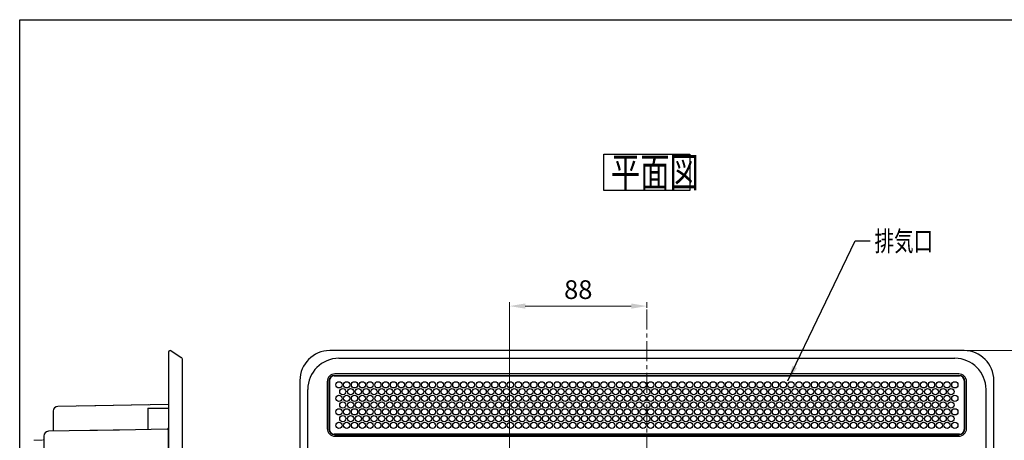
# Model space of a CAD drawing. Units: millimetres. Extents: x -5814 to 14543, y -10168 to -1789.
# Drawn here: x -5814 to -5498, y -1924 to -1789 of the extents above; entities that cross this region are included whole.
import ezdxf

# ---------------------------------------------------------------- set-up
doc = ezdxf.new("R2010")
doc.units = ezdxf.units.MM
doc.header["$PDSIZE"] = -1
doc.linetypes.add('CENTER', pattern=[10.16, 6.35, -1.27, 1.27, -1.27])
doc.layers.add('002', color=7, linetype='Continuous')
doc.layers.add('Dime', color=7, linetype='Continuous')
doc.styles.get("Standard").update_dxf_attribs({"font": 'txt.shx', "bigfont": 'extfont.shx'})
doc.dimstyles.new('ISO-25', dxfattribs={"dimtxt": 6, "dimasz": 4, "dimexe": 1.25, "dimexo": 0.625, "dimgap": 1.5, "dimtad": 1, "dimdsep": 46, "dimtxsty": 'Standard', "dimcen": 2.5, "dimadec": 0, "dimazin": 0, "dimtfac": 1, "dimtmove": 0, "dimatfit": 3, "dimfxl": 1, "dimlwe": 9, "dimarcsym": 0})
doc.dimstyles.new('ISO-25\u3000１／2 siyou', dxfattribs={"dimtxt": 6, "dimasz": 5, "dimexe": 1.25, "dimexo": 0.625, "dimgap": 1.5, "dimtad": 1, "dimlfac": 2, "dimdsep": 46, "dimtxsty": 'Standard', "dimcen": 2.5, "dimadec": 0, "dimazin": 0, "dimtfac": 1, "dimtmove": 0, "dimatfit": 3, "dimfxl": 1, "dimlwd": 13, "dimlwe": 13, "dimarcsym": 0})

# ---------------------------------------------------------------- blocks, each defined once
blk = doc.blocks.new('*D38')
at = {"layer": 'Defpoints', "color": 0, "lineweight": 20}
for p in [(-5515.87, -1895.08), (-5474.66, -1895.08), (-5515.87, -2155.11)]:
    blk.add_point(p, dxfattribs=at)
at = {"layer": 'Dime', "color": 0, "lineweight": 13}
for p, q in [((-5515.24, -1895.08), (-5473.41, -1895.08)), ((-5474.66, -2150.11), (-5474.66, -1900.08)), ((-5515.24, -2155.11), (-5473.41, -2155.11))]:
    blk.add_line(p, q, dxfattribs=at)
at = {"layer": 'Dime', "color": 0, "lineweight": 20}
for points in [[(-5475.49, -1900.08), (-5473.82, -1900.08), (-5474.66, -1895.08)], [(-5475.49, -2150.11), (-5473.82, -2150.11), (-5474.66, -2155.11)]]:
    blk.add_solid(points, dxfattribs=at)
at = {"layer": 'Dime', "color": 0, "insert": (-5479.16, -2026.6), "char_height": 6, "attachment_point": 5, "rotation": 90}
blk.add_mtext('520', dxfattribs=at)
blk = doc.blocks.new('*D43')
at = {"layer": 'Defpoints', "color": 0, "lineweight": 20}
for p in [(-5612.97, -1880.85), (-5612.97, -1881.98), (-5656.97, -1952.85)]:
    blk.add_point(p, dxfattribs=at)
at = {"layer": 'Dime', "color": 0, "lineweight": 13}
for p, q in [((-5656.97, -1952.23), (-5656.97, -1879.6)), ((-5651.97, -1880.85), (-5617.97, -1880.85)), ((-5612.97, -1881.36), (-5612.97, -1879.6))]:
    blk.add_line(p, q, dxfattribs=at)
at = {"layer": 'Dime', "color": 0, "lineweight": 20}
for points in [[(-5651.97, -1880.01), (-5651.97, -1881.68), (-5656.97, -1880.85)], [(-5617.97, -1880.01), (-5617.97, -1881.68), (-5612.97, -1880.85)]]:
    blk.add_solid(points, dxfattribs=at)
at = {"layer": 'Dime', "color": 0, "insert": (-5634.97, -1876.35), "char_height": 6, "attachment_point": 5}
blk.add_mtext('88', dxfattribs=at)

msp = doc.modelspace()

# ---------------------------------------------------------------- linework, layer by layer
for p, q in [((-5814.0637, -1788.9791), (-4997.2133, -1788.9791)), ((-5814.0637, -2357.7049), (-5814.0637, -1788.9791))]:
    msp.add_line(p, q)
at = {"color": 7, "linetype": 'Continuous'}
for p, q in [((-5766.315, -1895.5721), (-5766.315, -1895.6014)), ((-5766.315, -1895.6014), (-5766.315, -1904.6837)), ((-5765.6084, -1895.1391), (-5762.2706, -1897.3049)), ((-5765.5428, -1895.1817), (-5765.5428, -1895.1816)), ((-5511.2708, -1895.1821), (-5511.2701, -1895.1014)), ((-5766.315, -1899.5006), (-5766.315, -1904.1006)), ((-5761.815, -1905.1006), (-5761.815, -1898.1438)), ((-5713.216, -1903.2516), (-5512.716, -1903.2516)), ((-5512.966, -1902.6016), (-5712.966, -1902.6016)), ((-5712.966, -1903.1016), (-5512.966, -1903.1016)), ((-5766.315, -1904.4006), (-5766.315, -1920.3506)), ((-5766.315, -1904.6837), (-5766.315, -2146.0746)), ((-5761.815, -2142.6006), (-5761.815, -1905.1006)), ((-5715.466, -1905.1016), (-5715.466, -1920.1016)), ((-5714.966, -1905.1016), (-5714.966, -1920.1016)), ((-5714.716, -1904.7266), (-5714.716, -1920.4766)), ((-5511.216, -1904.7266), (-5511.216, -1920.4766)), ((-5510.966, -1920.1016), (-5510.966, -1905.1016)), ((-5510.466, -1920.1016), (-5510.466, -1905.1016)), ((-5766.315, -1912.4009), (-5801.8412, -1913.021)), ((-5772.715, -1912.5126), (-5795.1641, -1912.9045)), ((-5803.315, -1914.5208), (-5803.315, -1920.9967)), ((-5803.315, -1914.5208), (-5803.315, -1915.6009)), ((-5772.965, -1913.6009), (-5772.965, -1915.6009)), ((-5772.965, -1913.6009), (-5766.315, -1913.6009)), ((-5772.965, -1915.6009), (-5772.965, -1920.467)), ((-5806.315, -1922.5228), (-5806.315, -1936.0156)), ((-5791.5991, -1920.7922), (-5804.8412, -1921.0234)), ((-5789.065, -1920.748), (-5791.5991, -1920.7922)), ((-5784.065, -1920.6607), (-5789.065, -1920.748)), ((-5782.0544, -1920.6256), (-5784.065, -1920.6607)), ((-5766.8062, -1920.3595), (-5782.0544, -1920.6256)), ((-5766.8014, -1920.3594), (-5766.8062, -1920.3595)), ((-5766.315, -2136.1006), (-5766.315, -1920.3506)), ((-5512.716, -1921.9516), (-5713.216, -1921.9516)), ((-5712.966, -1922.1016), (-5512.966, -1922.1016)), ((-5712.966, -1922.6016), (-5512.966, -1922.6016))]:
    msp.add_line(p, q, dxfattribs=at)
at = {"color": 7, "linetype": 'Continuous', "lineweight": 15}
msp.add_line((-5809.5737, -1923.9074), (-5806.8062, -1923.8591), dxfattribs=at)
at = {"color": 7, "linetype": 'Continuous', "flags": 128}
for points in [[(-5511.2702, -1895.1119), (-5511.5391, -1895.0993), (-5512.7633, -1895.0904), (-5527.8192, -1895.0501), (-5544.6758, -1895.0853), (-5574.5225, -1895.1011), (-5609.645, -1895.1011), (-5665.2836, -1895.1011), (-5693.1028, -1895.1011), (-5707.0112, -1895.0927), (-5713.9704, -1895.0965), (-5714.6618, -1895.1109)], [(-5724.2282, -1904.68), (-5724.241, -1905.3804), (-5724.2485, -1906.8573), (-5724.2431, -1916.7907), (-5724.2364, -1929.9901), (-5724.2364, -1953.5064), (-5724.2364, -2052.8954), (-5724.2364, -2102.59), (-5724.2364, -2127.4372), (-5724.3236, -2139.8569), (-5724.3312, -2142.9768), (-5724.2771, -2144.9734), (-5724.2049, -2146.1056)], [(-5501.789, -2146.1009), (-5501.7142, -2145.1118), (-5501.6881, -2143.4587), (-5501.6956, -2141.2442), (-5501.6956, -2134.1049), (-5501.6956, -2013.1393), (-5501.6956, -1952.6564), (-5501.6956, -1922.415), (-5501.6956, -1913.2144), (-5501.689, -1907.9569), (-5501.6751, -1905.7257), (-5501.7216, -1904.681)]]:
    msp.add_lwpolyline(points, dxfattribs=at)
at = {"color": 7, "linetype": 'Continuous'}
for centre in [(-5711.716, -1906.1064), (-5709.216, -1906.1064), (-5706.716, -1906.1064), (-5704.216, -1906.1064), (-5701.716, -1906.1064), (-5699.216, -1906.1064), (-5696.716, -1906.1064), (-5694.216, -1906.1064), (-5691.716, -1906.1064), (-5689.216, -1906.1064), (-5686.716, -1906.1064), (-5684.216, -1906.1064), (-5681.716, -1906.1064), (-5679.216, -1906.1064), (-5676.716, -1906.1064), (-5674.216, -1906.1064), (-5671.716, -1906.1064), (-5669.216, -1906.1064), (-5666.716, -1906.1064), (-5664.216, -1906.1064), (-5661.716, -1906.1064), (-5659.216, -1906.1064), (-5656.716, -1906.1064), (-5654.216, -1906.1064), (-5651.716, -1906.1064), (-5649.216, -1906.1064), (-5646.716, -1906.1064), (-5644.216, -1906.1064), (-5641.716, -1906.1064), (-5639.216, -1906.1064), (-5636.716, -1906.1064), (-5634.216, -1906.1064), (-5631.716, -1906.1064), (-5629.216, -1906.1064), (-5626.716, -1906.1064), (-5624.216, -1906.1064), (-5621.716, -1906.1064), (-5619.216, -1906.1064), (-5616.716, -1906.1064), (-5614.216, -1906.1064), (-5611.716, -1906.1064), (-5609.216, -1906.1064), (-5606.716, -1906.1064), (-5604.216, -1906.1064), (-5601.716, -1906.1064), (-5599.216, -1906.1064), (-5596.716, -1906.1064), (-5594.216, -1906.1064), (-5591.716, -1906.1064), (-5589.216, -1906.1064), (-5586.716, -1906.1064), (-5584.216, -1906.1064), (-5581.716, -1906.1064), (-5579.216, -1906.1064), (-5576.716, -1906.1064), (-5574.216, -1906.1064), (-5571.716, -1906.1064), (-5569.216, -1906.1064), (-5566.716, -1906.1064), (-5564.216, -1906.1064), (-5561.716, -1906.1064), (-5559.216, -1906.1064), (-5556.716, -1906.1064), (-5554.216, -1906.1064), (-5551.716, -1906.1064), (-5549.216, -1906.1064), (-5546.716, -1906.1064), (-5544.216, -1906.1064), (-5541.716, -1906.1064), (-5539.216, -1906.1064), (-5536.716, -1906.1064), (-5534.216, -1906.1064), (-5531.716, -1906.1064), (-5529.216, -1906.1064), (-5526.716, -1906.1064), (-5524.216, -1906.1064), (-5521.716, -1906.1064), (-5519.216, -1906.1064), (-5516.716, -1906.1064), (-5514.216, -1906.1064), (-5711.716, -1910.4365), (-5710.466, -1908.2715), (-5709.216, -1910.4365), (-5707.966, -1908.2715), (-5706.716, -1910.4365), (-5705.466, -1908.2715), (-5704.216, -1910.4365), (-5702.966, -1908.2715), (-5701.716, -1910.4365), (-5700.466, -1908.2715), (-5699.216, -1910.4365), (-5697.966, -1908.2715), (-5696.716, -1910.4365), (-5695.466, -1908.2715), (-5694.216, -1910.4365), (-5692.966, -1908.2715), (-5691.716, -1910.4365), (-5690.466, -1908.2715), (-5689.216, -1910.4365), (-5687.966, -1908.2715), (-5686.716, -1910.4365), (-5685.466, -1908.2715), (-5684.216, -1910.4365), (-5682.966, -1908.2715), (-5681.716, -1910.4365), (-5680.466, -1908.2715), (-5679.216, -1910.4365), (-5677.966, -1908.2715), (-5676.716, -1910.4365), (-5675.466, -1908.2715), (-5674.216, -1910.4365), (-5672.966, -1908.2715), (-5671.716, -1910.4365), (-5670.466, -1908.2715), (-5669.216, -1910.4365), (-5667.966, -1908.2715), (-5666.716, -1910.4365), (-5665.466, -1908.2715), (-5664.216, -1910.4365), (-5662.966, -1908.2715), (-5661.716, -1910.4365), (-5660.466, -1908.2715), (-5659.216, -1910.4365), (-5657.966, -1908.2715), (-5656.716, -1910.4365), (-5655.466, -1908.2715), (-5654.216, -1910.4365), (-5652.966, -1908.2715), (-5651.716, -1910.4365), (-5650.466, -1908.2715), (-5649.216, -1910.4365), (-5647.966, -1908.2715), (-5646.716, -1910.4365), (-5645.466, -1908.2715), (-5644.216, -1910.4365), (-5642.966, -1908.2715), (-5641.716, -1910.4365), (-5640.466, -1908.2715), (-5639.216, -1910.4365), (-5637.966, -1908.2715), (-5636.716, -1910.4365), (-5635.466, -1908.2715), (-5634.216, -1910.4365), (-5632.966, -1908.2715), (-5631.716, -1910.4365), (-5630.466, -1908.2715), (-5629.216, -1910.4365), (-5627.966, -1908.2715), (-5626.716, -1910.4365), (-5625.466, -1908.2715), (-5624.216, -1910.4365), (-5622.966, -1908.2715), (-5621.716, -1910.4365), (-5620.466, -1908.2715), (-5619.216, -1910.4365), (-5617.966, -1908.2715), (-5616.716, -1910.4365), (-5615.466, -1908.2715), (-5614.216, -1910.4365), (-5612.966, -1908.2715), (-5611.716, -1910.4365), (-5610.466, -1908.2715), (-5609.216, -1910.4365), (-5607.966, -1908.2715), (-5606.716, -1910.4365), (-5605.466, -1908.2715), (-5604.216, -1910.4365), (-5602.966, -1908.2715), (-5601.716, -1910.4365), (-5600.466, -1908.2715), (-5599.216, -1910.4365), (-5597.966, -1908.2715), (-5596.716, -1910.4365), (-5595.466, -1908.2715), (-5594.216, -1910.4365), (-5592.966, -1908.2715), (-5591.716, -1910.4365), (-5590.466, -1908.2715), (-5589.216, -1910.4365), (-5587.966, -1908.2715), (-5586.716, -1910.4365), (-5585.466, -1908.2715), (-5584.216, -1910.4365), (-5582.966, -1908.2715), (-5581.716, -1910.4365), (-5580.466, -1908.2715), (-5579.216, -1910.4365), (-5577.966, -1908.2715), (-5576.716, -1910.4365), (-5575.466, -1908.2715), (-5574.216, -1910.4365), (-5572.966, -1908.2715), (-5571.716, -1910.4365), (-5570.466, -1908.2715), (-5569.216, -1910.4365), (-5567.966, -1908.2715), (-5566.716, -1910.4365), (-5565.466, -1908.2715), (-5564.216, -1910.4365), (-5562.966, -1908.2715), (-5561.716, -1910.4365), (-5560.466, -1908.2715), (-5559.216, -1910.4365), (-5557.966, -1908.2715), (-5556.716, -1910.4365), (-5555.466, -1908.2715), (-5554.216, -1910.4365), (-5552.966, -1908.2715), (-5551.716, -1910.4365), (-5550.466, -1908.2715), (-5549.216, -1910.4365), (-5547.966, -1908.2715), (-5546.716, -1910.4365), (-5545.466, -1908.2715), (-5544.216, -1910.4365), (-5542.966, -1908.2715), (-5541.716, -1910.4365), (-5540.466, -1908.2715), (-5539.216, -1910.4365), (-5537.966, -1908.2715), (-5536.716, -1910.4365), (-5535.466, -1908.2715), (-5534.216, -1910.4365), (-5532.966, -1908.2715), (-5531.716, -1910.4365), (-5530.466, -1908.2715), (-5529.216, -1910.4365), (-5527.966, -1908.2715), (-5526.716, -1910.4365), (-5525.466, -1908.2715), (-5524.216, -1910.4365), (-5522.966, -1908.2715), (-5521.716, -1910.4365), (-5520.466, -1908.2715), (-5519.216, -1910.4365), (-5517.966, -1908.2715), (-5516.716, -1910.4365), (-5515.466, -1908.2715), (-5514.216, -1910.4365), (-5710.466, -1912.6016), (-5707.966, -1912.6016), (-5705.466, -1912.6016), (-5702.966, -1912.6016), (-5700.466, -1912.6016), (-5697.966, -1912.6016), (-5695.466, -1912.6016), (-5692.966, -1912.6016), (-5690.466, -1912.6016), (-5687.966, -1912.6016), (-5685.466, -1912.6016), (-5682.966, -1912.6016), (-5680.466, -1912.6016), (-5677.966, -1912.6016), (-5675.466, -1912.6016), (-5672.966, -1912.6016), (-5670.466, -1912.6016), (-5667.966, -1912.6016), (-5665.466, -1912.6016), (-5662.966, -1912.6016), (-5660.466, -1912.6016), (-5657.966, -1912.6016), (-5655.466, -1912.6016), (-5652.966, -1912.6016), (-5650.466, -1912.6016), (-5647.966, -1912.6016), (-5645.466, -1912.6016), (-5642.966, -1912.6016), (-5640.466, -1912.6016), (-5637.966, -1912.6016), (-5635.466, -1912.6016), (-5632.966, -1912.6016), (-5630.466, -1912.6016), (-5627.966, -1912.6016), (-5625.466, -1912.6016), (-5622.966, -1912.6016), (-5620.466, -1912.6016), (-5617.966, -1912.6016), (-5615.466, -1912.6016), (-5612.966, -1912.6016), (-5610.466, -1912.6016), (-5607.966, -1912.6016), (-5605.466, -1912.6016), (-5602.966, -1912.6016), (-5600.466, -1912.6016), (-5597.966, -1912.6016), (-5595.466, -1912.6016), (-5592.966, -1912.6016), (-5590.466, -1912.6016), (-5587.966, -1912.6016), (-5585.466, -1912.6016), (-5582.966, -1912.6016), (-5580.466, -1912.6016), (-5577.966, -1912.6016), (-5575.466, -1912.6016), (-5572.966, -1912.6016), (-5570.466, -1912.6016), (-5567.966, -1912.6016), (-5565.466, -1912.6016), (-5562.966, -1912.6016), (-5560.466, -1912.6016), (-5557.966, -1912.6016), (-5555.466, -1912.6016), (-5552.966, -1912.6016), (-5550.466, -1912.6016), (-5547.966, -1912.6016), (-5545.466, -1912.6016), (-5542.966, -1912.6016), (-5540.466, -1912.6016), (-5537.966, -1912.6016), (-5535.466, -1912.6016), (-5532.966, -1912.6016), (-5530.466, -1912.6016), (-5527.966, -1912.6016), (-5525.466, -1912.6016), (-5522.966, -1912.6016), (-5520.466, -1912.6016), (-5517.966, -1912.6016), (-5515.466, -1912.6016), (-5711.716, -1914.7667), (-5710.466, -1916.9317), (-5709.216, -1914.7667), (-5707.966, -1916.9317), (-5706.716, -1914.7667), (-5705.466, -1916.9317), (-5704.216, -1914.7667), (-5702.966, -1916.9317), (-5701.716, -1914.7667), (-5700.466, -1916.9317), (-5699.216, -1914.7667), (-5697.966, -1916.9317), (-5696.716, -1914.7667), (-5695.466, -1916.9317), (-5694.216, -1914.7667), (-5692.966, -1916.9317), (-5691.716, -1914.7667), (-5690.466, -1916.9317), (-5689.216, -1914.7667), (-5687.966, -1916.9317), (-5686.716, -1914.7667), (-5685.466, -1916.9317), (-5684.216, -1914.7667), (-5682.966, -1916.9317), (-5681.716, -1914.7667), (-5680.466, -1916.9317), (-5679.216, -1914.7667), (-5677.966, -1916.9317), (-5676.716, -1914.7667), (-5675.466, -1916.9317), (-5674.216, -1914.7667), (-5672.966, -1916.9317), (-5671.716, -1914.7667), (-5670.466, -1916.9317), (-5669.216, -1914.7667), (-5667.966, -1916.9317), (-5666.716, -1914.7667), (-5665.466, -1916.9317), (-5664.216, -1914.7667), (-5662.966, -1916.9317), (-5661.716, -1914.7667), (-5660.466, -1916.9317), (-5659.216, -1914.7667), (-5657.966, -1916.9317), (-5656.716, -1914.7667), (-5655.466, -1916.9317), (-5654.216, -1914.7667), (-5652.966, -1916.9317), (-5651.716, -1914.7667), (-5650.466, -1916.9317), (-5649.216, -1914.7667), (-5647.966, -1916.9317), (-5646.716, -1914.7667), (-5645.466, -1916.9317), (-5644.216, -1914.7667), (-5642.966, -1916.9317), (-5641.716, -1914.7667), (-5640.466, -1916.9317), (-5639.216, -1914.7667), (-5637.966, -1916.9317), (-5636.716, -1914.7667), (-5635.466, -1916.9317), (-5634.216, -1914.7667), (-5632.966, -1916.9317), (-5631.716, -1914.7667), (-5630.466, -1916.9317), (-5629.216, -1914.7667), (-5627.966, -1916.9317), (-5626.716, -1914.7667), (-5625.466, -1916.9317), (-5624.216, -1914.7667), (-5622.966, -1916.9317), (-5621.716, -1914.7667), (-5620.466, -1916.9317), (-5619.216, -1914.7667), (-5617.966, -1916.9317), (-5616.716, -1914.7667), (-5615.466, -1916.9317), (-5614.216, -1914.7667), (-5612.966, -1916.9317), (-5611.716, -1914.7667), (-5610.466, -1916.9317), (-5609.216, -1914.7667), (-5607.966, -1916.9317), (-5606.716, -1914.7667), (-5605.466, -1916.9317), (-5604.216, -1914.7667), (-5602.966, -1916.9317), (-5601.716, -1914.7667), (-5600.466, -1916.9317), (-5599.216, -1914.7667), (-5597.966, -1916.9317), (-5596.716, -1914.7667), (-5595.466, -1916.9317), (-5594.216, -1914.7667), (-5592.966, -1916.9317), (-5591.716, -1914.7667), (-5590.466, -1916.9317), (-5589.216, -1914.7667), (-5587.966, -1916.9317), (-5586.716, -1914.7667), (-5585.466, -1916.9317), (-5584.216, -1914.7667), (-5582.966, -1916.9317), (-5581.716, -1914.7667), (-5580.466, -1916.9317), (-5579.216, -1914.7667), (-5577.966, -1916.9317), (-5576.716, -1914.7667), (-5575.466, -1916.9317), (-5574.216, -1914.7667), (-5572.966, -1916.9317), (-5571.716, -1914.7667), (-5570.466, -1916.9317), (-5569.216, -1914.7667), (-5567.966, -1916.9317), (-5566.716, -1914.7667), (-5565.466, -1916.9317), (-5564.216, -1914.7667), (-5562.966, -1916.9317), (-5561.716, -1914.7667), (-5560.466, -1916.9317), (-5559.216, -1914.7667), (-5557.966, -1916.9317), (-5556.716, -1914.7667), (-5555.466, -1916.9317), (-5554.216, -1914.7667), (-5552.966, -1916.9317), (-5551.716, -1914.7667), (-5550.466, -1916.9317), (-5549.216, -1914.7667), (-5547.966, -1916.9317), (-5546.716, -1914.7667), (-5545.466, -1916.9317), (-5544.216, -1914.7667), (-5542.966, -1916.9317), (-5541.716, -1914.7667), (-5540.466, -1916.9317), (-5539.216, -1914.7667), (-5537.966, -1916.9317), (-5536.716, -1914.7667), (-5535.466, -1916.9317), (-5534.216, -1914.7667), (-5532.966, -1916.9317), (-5531.716, -1914.7667), (-5530.466, -1916.9317), (-5529.216, -1914.7667), (-5527.966, -1916.9317), (-5526.716, -1914.7667), (-5525.466, -1916.9317), (-5524.216, -1914.7667), (-5522.966, -1916.9317), (-5521.716, -1914.7667), (-5520.466, -1916.9317), (-5519.216, -1914.7667), (-5517.966, -1916.9317), (-5516.716, -1914.7667), (-5515.466, -1916.9317), (-5514.216, -1914.7667), (-5711.716, -1919.0968), (-5709.216, -1919.0968), (-5706.716, -1919.0968), (-5704.216, -1919.0968), (-5701.716, -1919.0968), (-5699.216, -1919.0968), (-5696.716, -1919.0968), (-5694.216, -1919.0968), (-5691.716, -1919.0968), (-5689.216, -1919.0968), (-5686.716, -1919.0968), (-5684.216, -1919.0968), (-5681.716, -1919.0968), (-5679.216, -1919.0968), (-5676.716, -1919.0968), (-5674.216, -1919.0968), (-5671.716, -1919.0968), (-5669.216, -1919.0968), (-5666.716, -1919.0968), (-5664.216, -1919.0968), (-5661.716, -1919.0968), (-5659.216, -1919.0968), (-5656.716, -1919.0968), (-5654.216, -1919.0968), (-5651.716, -1919.0968), (-5649.216, -1919.0968), (-5646.716, -1919.0968), (-5644.216, -1919.0968), (-5641.716, -1919.0968), (-5639.216, -1919.0968), (-5636.716, -1919.0968), (-5634.216, -1919.0968), (-5631.716, -1919.0968), (-5629.216, -1919.0968), (-5626.716, -1919.0968), (-5624.216, -1919.0968), (-5621.716, -1919.0968), (-5619.216, -1919.0968), (-5616.716, -1919.0968), (-5614.216, -1919.0968), (-5611.716, -1919.0968), (-5609.216, -1919.0968), (-5606.716, -1919.0968), (-5604.216, -1919.0968), (-5601.716, -1919.0968), (-5599.216, -1919.0968), (-5596.716, -1919.0968), (-5594.216, -1919.0968), (-5591.716, -1919.0968), (-5589.216, -1919.0968), (-5586.716, -1919.0968), (-5584.216, -1919.0968), (-5581.716, -1919.0968), (-5579.216, -1919.0968), (-5576.716, -1919.0968), (-5574.216, -1919.0968), (-5571.716, -1919.0968), (-5569.216, -1919.0968), (-5566.716, -1919.0968), (-5564.216, -1919.0968), (-5561.716, -1919.0968), (-5559.216, -1919.0968), (-5556.716, -1919.0968), (-5554.216, -1919.0968), (-5551.716, -1919.0968), (-5549.216, -1919.0968), (-5546.716, -1919.0968), (-5544.216, -1919.0968), (-5541.716, -1919.0968), (-5539.216, -1919.0968), (-5536.716, -1919.0968), (-5534.216, -1919.0968), (-5531.716, -1919.0968), (-5529.216, -1919.0968), (-5526.716, -1919.0968), (-5524.216, -1919.0968), (-5521.716, -1919.0968), (-5519.216, -1919.0968), (-5516.716, -1919.0968), (-5514.216, -1919.0968)]:
    msp.add_circle(centre, 1, dxfattribs=at)
for centre, radius, start, end in [((-5765.815, -1895.6014), 0.5, 57.020909, 180), ((-5762.815, -1898.1438), 1, 0, 57.020909), ((-5714.5812, -1904.7569), 9.6544, 90.478946, 179.543387), ((-5511.3326, -1904.7365), 9.6278, 0.334615, 89.628379), ((-5712.966, -1905.1016), 2.5, 90, 180), ((-5712.966, -1905.1016), 2, 90, 180), ((-5713.216, -1904.7516), 1.5, 90, 180), ((-5512.966, -1905.1016), 2.5, 0, 90), ((-5512.966, -1905.1016), 2, 0, 90), ((-5512.716, -1904.7516), 1.5, 0, 90), ((-5801.815, -1914.5208), 1.5, 91, 180), ((-5804.815, -1922.5231), 1.5, 91, 180), ((-5766.815, -1919.8596), 0.5, 271.552387, 0), ((-5712.966, -1920.1016), 2.5, 180, 270), ((-5712.966, -1920.1016), 2, 180, 270), ((-5713.216, -1920.4516), 1.5, 180, 270), ((-5512.966, -1920.1016), 2, 270, 0), ((-5512.966, -1920.1016), 2.5, 270, 0), ((-5512.716, -1920.4516), 1.5, 270, 0)]:
    msp.add_arc(centre, radius, start, end, dxfattribs=at)
at = {"color": 7, "linetype": 'Continuous', "lineweight": 15}
msp.add_arc((-5806.815, -1923.3592), 0.5, 271, 0, dxfattribs=at)
at = {"layer": 'Dime', "linetype": 'CENTER', "lineweight": 15}
msp.add_line((-5612.966, -1881.9836), (-5612.966, -2172.0957), dxfattribs=at)
at = {"layer": 'Dime'}
for p, q in [((-5711.716, -1897.6006), (-5514.216, -1897.6006)), ((-5721.716, -2140.1006), (-5721.716, -1907.6006)), ((-5504.216, -2140.1006), (-5504.216, -1907.6006))]:
    msp.add_line(p, q, dxfattribs=at)
at = {"layer": 'Dime', "lineweight": 30}
msp.add_lwpolyline([(-5626.7352, -1832.0702), (-5599.1702, -1832.0702), (-5599.1702, -1843.8252), (-5626.7352, -1843.8252)], close=True, dxfattribs=at)
at = {"layer": 'Dime'}
for centre, start, end in [((-5711.716, -1907.6006), 90, 180), ((-5514.216, -1907.6006), 0, 90)]:
    msp.add_arc(centre, 10, start, end, dxfattribs=at)

# ---------------------------------------------------------------- texts
at = {"layer": '002', "width": 0.716146}
for s, height, p in [('平面図', 9.6, (-5624.4801, -1842.7433)), ('排気口', 6.4, (-5539.9796, -1863.2147))]:
    msp.add_text(s, height=height, dxfattribs=at).set_placement(p)

# ---------------------------------------------------------------- dimensions: what is measured, and where the dimension line sits
at = {"layer": 'Dime'}
dim = msp.add_linear_dim(base=(-5612.966, -1880.8467), p1=(-5656.966, -1952.852), p2=(-5612.966, -1881.9836), dimstyle='ISO-25\u3000１／2 siyou', dxfattribs=at)
dim.commit()
dim.dimension.update_dxf_attribs({"geometry": '*D43', "text_midpoint": (-5634.966, -1876.3467)})
dim = msp.add_linear_dim(base=(-5474.656, -1895.0821), p1=(-5515.8655, -2155.1083), p2=(-5515.8655, -1895.0821), angle=90, dimstyle='ISO-25\u3000１／2 siyou', override={"dimdec": 0}, dxfattribs=at)
dim.commit()
dim.dimension.update_dxf_attribs({"geometry": '*D38', "text_midpoint": (-5474.656, -2026.5973), "dimtype": 160})

# ---------------------------------------------------------------- leaders
at = {"layer": 'Dime', "lineweight": 13}
msp.add_leader([(-5567.716, -1904.8477), (-5546.1545, -1859.9394), (-5541.4076, -1859.9394)], dimstyle='ISO-25', override={"dimasz": 5, "dimgap": 0.625, "dimtad": 0}, dxfattribs=at)

doc.saveas('drawing.dxf')
